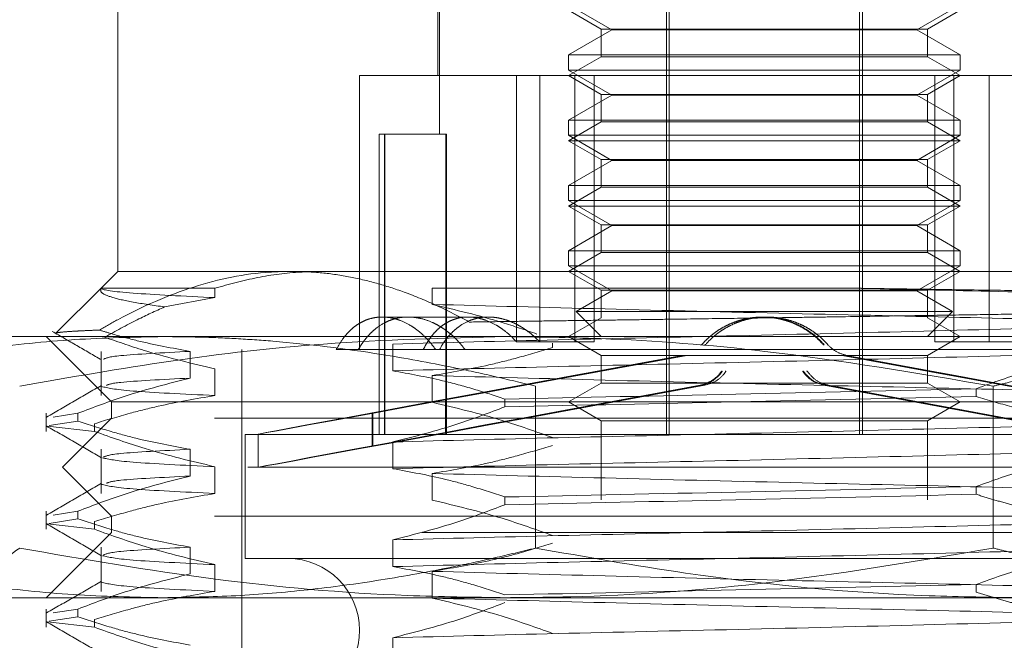
# Model space of a CAD drawing. Units: inches. Extents: x 0 to 23.4, y 0 to 16.5.
# Drawn here: x 3.7 to 3.8, y 12.5 to 12.6 of the extents above; entities that cross this region are included whole.
import ezdxf

# ---------------------------------------------------------------- set-up
doc = ezdxf.new("R2010")
doc.units = ezdxf.units.IN
doc.header["$MEASUREMENT"] = 0
doc.linetypes.add('HIDDEN', pattern=[0.075, 0.05, -0.025])

msp = doc.modelspace()

# ---------------------------------------------------------------- linework, layer by layer
at = {"color": 7, "linetype": 'HIDDEN', "lineweight": 0}
for p, q in [((3.774877, 12.597022), (3.774877, 12.583898)), ((3.775041, 12.597022), (3.775041, 12.577993)), ((3.797839, 12.547809), (3.797839, 12.597022)), ((3.798119, 12.547809), (3.798119, 12.597022)), ((3.817252, 12.547809), (3.817252, 12.597022)), ((3.817532, 12.547809), (3.817532, 12.597022)), ((3.788001, 12.591015), (3.792371, 12.588492)), ((3.823, 12.588492), (3.827371, 12.591015)), ((3.742725, 12.59046), (3.742725, 12.564213)), ((3.788001, 12.59046), (3.791281, 12.588566)), ((3.82409, 12.588566), (3.827371, 12.59046)), ((3.792371, 12.588492), (3.788001, 12.585968)), ((3.791281, 12.588566), (3.791281, 12.585793)), ((3.791282, 12.588566), (3.82409, 12.588566)), ((3.823, 12.588492), (3.792371, 12.588492)), ((3.827371, 12.585968), (3.823, 12.588492)), ((3.82409, 12.585793), (3.82409, 12.588566)), ((3.788001, 12.585968), (3.827371, 12.585968)), ((3.788001, 12.585968), (3.788001, 12.584453)), ((3.791281, 12.585793), (3.788001, 12.583898)), ((3.82409, 12.585793), (3.791281, 12.585793)), ((3.827371, 12.583898), (3.82409, 12.585793)), ((3.827371, 12.584453), (3.827371, 12.585968)), ((3.782788, 12.583898), (3.767003, 12.583898)), ((3.767003, 12.583898), (3.767003, 12.556339)), ((3.782788, 12.583898), (3.782788, 12.557114)), ((3.788644, 12.583898), (3.782788, 12.583898)), ((3.785112, 12.583898), (3.785112, 12.557114)), ((3.807774, 12.584453), (3.788001, 12.584453)), ((3.788001, 12.584453), (3.792371, 12.58193)), ((3.788001, 12.583898), (3.791281, 12.582004)), ((3.824802, 12.583898), (3.788644, 12.583898)), ((3.788644, 12.583898), (3.788644, 12.557114)), ((3.790569, 12.583898), (3.790569, 12.557114)), ((3.827371, 12.584453), (3.807774, 12.584453)), ((3.823, 12.58193), (3.827371, 12.584453)), ((3.82409, 12.582004), (3.827371, 12.583898)), ((3.824802, 12.583898), (3.824802, 12.557114)), ((3.830259, 12.583898), (3.824802, 12.583898)), ((3.826728, 12.583898), (3.826728, 12.557114)), ((3.830259, 12.583898), (3.830259, 12.557114)), ((3.848368, 12.583898), (3.830259, 12.583898)), ((3.792371, 12.58193), (3.788001, 12.579407)), ((3.791281, 12.582004), (3.791281, 12.579231)), ((3.791282, 12.582004), (3.82409, 12.582004)), ((3.823, 12.58193), (3.792371, 12.58193)), ((3.827371, 12.579407), (3.823, 12.58193)), ((3.82409, 12.579231), (3.82409, 12.582004)), ((3.788001, 12.579407), (3.827371, 12.579407)), ((3.788001, 12.579407), (3.788001, 12.577891)), ((3.791281, 12.579231), (3.788001, 12.577337)), ((3.82409, 12.579231), (3.791281, 12.579231)), ((3.827371, 12.577337), (3.82409, 12.579231)), ((3.827371, 12.577891), (3.827371, 12.579407)), ((3.768972, 12.577993), (3.769562, 12.577993)), ((3.768972, 12.577993), (3.768972, 12.547809)), ((3.769503, 12.577993), (3.769503, 12.547809)), ((3.769562, 12.577993), (3.769562, 12.547809)), ((3.769562, 12.577993), (3.775737, 12.577993)), ((3.775678, 12.577993), (3.775678, 12.547809)), ((3.775737, 12.577993), (3.775737, 12.547809)), ((3.807774, 12.577891), (3.788001, 12.577891)), ((3.788001, 12.577891), (3.792371, 12.575368)), ((3.827371, 12.577891), (3.807774, 12.577891)), ((3.823, 12.575368), (3.827371, 12.577891)), ((3.82737, 12.577337), (3.788001, 12.577337)), ((3.788001, 12.577337), (3.791281, 12.575442)), ((3.82409, 12.575442), (3.827371, 12.577337)), ((3.792371, 12.575368), (3.788001, 12.572845)), ((3.791281, 12.575442), (3.791281, 12.572669)), ((3.791282, 12.575442), (3.82409, 12.575442)), ((3.823, 12.575368), (3.792371, 12.575368)), ((3.827371, 12.572845), (3.823, 12.575368)), ((3.82409, 12.572669), (3.82409, 12.575442)), ((3.788001, 12.572845), (3.827371, 12.572845)), ((3.788001, 12.572845), (3.788001, 12.57133)), ((3.791281, 12.572669), (3.788001, 12.570775)), ((3.82409, 12.572669), (3.791281, 12.572669)), ((3.827371, 12.570775), (3.82409, 12.572669)), ((3.827371, 12.57133), (3.827371, 12.572845)), ((3.807774, 12.57133), (3.788001, 12.57133)), ((3.788001, 12.57133), (3.792371, 12.568806)), ((3.827371, 12.57133), (3.807774, 12.57133)), ((3.823, 12.568806), (3.827371, 12.57133)), ((3.82737, 12.570775), (3.788001, 12.570775)), ((3.788001, 12.570775), (3.791281, 12.568881)), ((3.82409, 12.568881), (3.827371, 12.570775)), ((3.792371, 12.568806), (3.788001, 12.566283)), ((3.791281, 12.568881), (3.791281, 12.566108)), ((3.791282, 12.568881), (3.82409, 12.568881)), ((3.823, 12.568806), (3.792371, 12.568806)), ((3.827371, 12.566283), (3.823, 12.568806)), ((3.82409, 12.566108), (3.82409, 12.568881)), ((3.788001, 12.566283), (3.827371, 12.566283)), ((3.788001, 12.566283), (3.788001, 12.564768)), ((3.791281, 12.566108), (3.788001, 12.564213)), ((3.82409, 12.566108), (3.791281, 12.566108)), ((3.827371, 12.564213), (3.82409, 12.566108)), ((3.827371, 12.564768), (3.827371, 12.566283)), ((3.742725, 12.564213), (3.741041, 12.56253)), ((3.742725, 12.564213), (3.760164, 12.564213)), ((3.760164, 12.564213), (3.851976, 12.564213)), ((3.807774, 12.564768), (3.788001, 12.564768)), ((3.788001, 12.564768), (3.792371, 12.562245)), ((3.788001, 12.564213), (3.791281, 12.562319)), ((3.827371, 12.564768), (3.807774, 12.564768)), ((3.823, 12.562245), (3.827371, 12.564768)), ((3.82409, 12.562319), (3.827371, 12.564213)), ((3.741041, 12.56253), (3.736507, 12.557996)), ((3.741032, 12.56252), (3.752473, 12.56252)), ((3.752473, 12.56252), (3.752473, 12.561568)), ((3.774318, 12.56252), (3.816515, 12.56252)), ((3.774318, 12.56089), (3.774318, 12.56252)), ((3.792371, 12.562245), (3.788768, 12.560165)), ((3.791281, 12.562319), (3.791281, 12.559546)), ((3.791282, 12.562319), (3.82409, 12.562319)), ((3.823, 12.562245), (3.792371, 12.562245)), ((3.826603, 12.560165), (3.823, 12.562245)), ((3.82409, 12.559546), (3.82409, 12.562319)), ((3.752473, 12.561568), (3.747415, 12.560638)), ((3.826603, 12.560165), (3.788768, 12.560165)), ((3.788768, 12.560165), (3.791281, 12.557652)), ((3.82409, 12.557652), (3.826603, 12.560165)), ((3.777925, 12.55962), (3.769285, 12.55962)), ((3.779949, 12.55962), (3.777925, 12.55962)), ((3.791281, 12.559546), (3.788001, 12.557652)), ((3.807538, 12.55962), (3.807457, 12.55962)), ((3.807914, 12.55962), (3.807833, 12.55962)), ((3.827371, 12.557652), (3.82409, 12.559546)), ((3.721368, 12.557652), (3.781763, 12.557652)), ((3.735507, 12.557652), (3.742069, 12.55109)), ((3.781763, 12.557652), (3.868081, 12.557652)), ((3.782788, 12.557114), (3.788644, 12.557114)), ((3.788001, 12.557652), (3.791281, 12.555757)), ((3.790569, 12.557114), (3.788644, 12.557114)), ((3.82409, 12.555757), (3.827371, 12.557652)), ((3.824802, 12.557114), (3.830259, 12.557114)), ((3.832583, 12.557114), (3.830259, 12.557114)), ((3.741031, 12.556168), (3.741031, 12.551725)), ((3.749985, 12.55348), (3.749985, 12.556168)), ((3.755192, 12.556339), (3.755192, 12.455946)), ((3.773411, 12.556339), (3.76466, 12.556339)), ((3.770344, 12.556902), (3.770344, 12.554214)), ((3.773411, 12.556339), (3.775036, 12.556339)), ((3.774663, 12.556339), (3.837758, 12.556339)), ((3.786411, 12.556995), (3.786411, 12.556562)), ((3.801295, 12.556829), (3.801377, 12.556829)), ((3.801667, 12.556829), (3.801749, 12.556829)), ((3.813704, 12.556829), (3.813622, 12.556829)), ((3.814076, 12.556829), (3.813994, 12.556829)), ((3.791281, 12.555757), (3.791281, 12.552984)), ((3.791282, 12.555757), (3.82409, 12.555757)), ((3.79951, 12.555768), (3.799427, 12.555768)), ((3.799878, 12.555768), (3.799796, 12.555768)), ((3.815493, 12.555768), (3.815576, 12.555768)), ((3.815861, 12.555768), (3.815944, 12.555768)), ((3.82409, 12.552984), (3.82409, 12.555757)), ((3.752473, 12.554413), (3.752473, 12.551725)), ((3.803455, 12.554164), (3.803374, 12.554164)), ((3.803829, 12.554164), (3.803748, 12.554164)), ((3.811542, 12.554164), (3.811623, 12.554164)), ((3.811916, 12.554164), (3.811997, 12.554164)), ((3.774318, 12.551047), (3.774318, 12.553735)), ((3.784703, 12.552664), (3.784703, 12.536393)), ((3.791281, 12.552984), (3.788001, 12.55109)), ((3.82409, 12.552984), (3.791281, 12.552984)), ((3.801505, 12.552832), (3.801248, 12.552768)), ((3.801248, 12.552768), (3.80133, 12.552768)), ((3.80162, 12.552768), (3.801702, 12.552768)), ((3.813669, 12.552768), (3.813492, 12.552833)), ((3.813751, 12.552768), (3.813669, 12.552768)), ((3.814123, 12.552768), (3.814041, 12.552768)), ((3.827371, 12.55109), (3.82409, 12.552984)), ((3.82896, 12.552417), (3.82896, 12.551641)), ((3.830668, 12.552664), (3.830668, 12.536393)), ((3.742069, 12.55109), (3.873302, 12.55109)), ((3.742069, 12.55109), (3.742069, 12.54945)), ((3.768283, 12.549977), (3.775649, 12.551338)), ((3.775714, 12.551338), (3.768348, 12.549977)), ((3.775649, 12.548002), (3.775649, 12.551338)), ((3.775714, 12.548002), (3.775714, 12.551338)), ((3.781615, 12.550597), (3.781615, 12.551373)), ((3.788001, 12.55109), (3.791281, 12.549196)), ((3.82409, 12.549196), (3.827371, 12.55109)), ((3.735507, 12.549943), (3.735507, 12.548122)), ((3.735833, 12.548719), (3.738714, 12.549167)), ((3.738714, 12.549943), (3.736212, 12.549554)), ((3.742069, 12.54945), (3.737148, 12.544528)), ((3.738714, 12.549943), (3.738714, 12.549167)), ((3.852423, 12.54945), (3.742069, 12.54945)), ((3.768283, 12.549977), (3.768348, 12.549977)), ((3.768283, 12.546641), (3.768283, 12.549977)), ((3.768348, 12.546641), (3.768348, 12.549977)), ((3.791281, 12.549196), (3.791281, 12.541247)), ((3.791282, 12.549196), (3.82409, 12.549196)), ((3.82409, 12.541247), (3.82409, 12.549196)), ((3.74038, 12.548122), (3.735651, 12.548661)), ((3.74038, 12.548122), (3.74038, 12.548898)), ((3.75552, 12.547809), (3.75552, 12.535342)), ((3.755521, 12.547809), (3.859851, 12.547809)), ((3.756833, 12.547855), (3.756833, 12.544519)), ((3.768283, 12.546641), (3.775649, 12.548002)), ((3.775714, 12.548002), (3.768348, 12.546641)), ((3.741031, 12.546325), (3.741031, 12.541883)), ((3.749985, 12.543637), (3.749985, 12.546325)), ((3.768283, 12.546641), (3.768348, 12.546641)), ((3.770344, 12.54706), (3.770344, 12.544372)), ((3.855778, 12.544528), (3.737148, 12.544528)), ((3.737148, 12.544528), (3.742069, 12.539607)), ((3.752473, 12.544571), (3.752473, 12.541883)), ((3.774318, 12.541205), (3.774318, 12.543893)), ((3.82896, 12.542575), (3.82896, 12.541799)), ((3.781615, 12.540754), (3.781615, 12.54153)), ((3.735507, 12.5401), (3.735507, 12.53828)), ((3.735833, 12.538876), (3.738714, 12.539324)), ((3.738714, 12.5401), (3.736212, 12.539711)), ((3.738714, 12.5401), (3.738714, 12.539324)), ((3.852423, 12.539607), (3.742069, 12.539607)), ((3.742069, 12.539607), (3.742069, 12.537967)), ((3.74038, 12.53828), (3.735651, 12.538818)), ((3.74038, 12.53828), (3.74038, 12.539056)), ((3.742069, 12.537967), (3.735507, 12.531405)), ((3.873302, 12.537967), (3.742069, 12.537967)), ((3.741031, 12.536482), (3.741031, 12.53204)), ((3.749985, 12.533795), (3.749985, 12.536482)), ((3.770344, 12.537217), (3.770344, 12.534529)), ((3.755521, 12.535342), (3.859851, 12.535342)), ((3.752473, 12.534728), (3.752473, 12.53204)), ((3.774318, 12.531362), (3.774318, 12.53405)), ((3.82896, 12.532732), (3.82896, 12.531956)), ((3.781763, 12.531405), (3.721368, 12.531405)), ((3.868081, 12.531405), (3.781763, 12.531405)), ((3.735507, 12.530258), (3.735507, 12.528437)), ((3.735833, 12.529034), (3.738714, 12.529482)), ((3.738714, 12.530258), (3.736212, 12.529868)), ((3.738714, 12.530258), (3.738714, 12.529482)), ((3.74038, 12.528437), (3.735651, 12.528976)), ((3.74038, 12.528437), (3.74038, 12.529213)), ((3.770344, 12.527375), (3.770344, 12.524687))]:
    msp.add_line(p, q, dxfattribs=at)
msp.add_arc((3.759785, 12.528124), 0.007218, 270, 90, dxfattribs=at)
for centre, major_axis, start_param, end_param in [((3.807686, 12.557252), (0.050853, 0.009397), 1.733768, 4.558102), ((3.807686, 12.557252), (0.032808, 0.006062), 1.822498, 2.924121), ((3.807686, 12.557252), (0.032808, 0.006062), 3.367749, 4.469372), ((3.807686, 12.557252), (0.050853, -0.009397), 4.866676, 7.69101), ((3.807686, 12.557252), (0.032808, -0.006062), 4.955406, 6.057029), ((3.807686, 12.557252), (0.032808, -0.006062), 0.217472, 1.319094), ((3.807686, 12.553916), (0.050853, 0.009397), 1.697571, 4.594298), ((3.807686, 12.553916), (0.032808, 0.006062), 1.765585, 2.924121), ((3.807686, 12.553916), (0.032808, 0.006062), 3.367749, 4.526285), ((3.807686, 12.553916), (0.050853, -0.009397), 4.830479, 7.727206), ((3.807686, 12.553916), (0.032808, -0.006062), 4.898493, 6.057029), ((3.807686, 12.553916), (0.032808, -0.006062), 0.217472, 1.376008)]:
    msp.add_ellipse(centre, major_axis=major_axis, ratio=0.000802, start_param=start_param, end_param=end_param, dxfattribs=at)
for points, knots in [([(3.760164, 12.564213), (3.759454, 12.564198), (3.756158, 12.564126), (3.750238, 12.562891), (3.744564, 12.560428), (3.741476, 12.558663), (3.740858, 12.55831)], [0, 0, 0, 0, 0.107467, 0.49863, 0.899636, 1, 1, 1, 1]), ([(3.752473, 12.56252), (3.753895, 12.562907), (3.756748, 12.563686), (3.760412, 12.564152), (3.762633, 12.564198), (3.763396, 12.564213)], [0, 0, 0, 0, 0.394748, 0.792379, 1, 1, 1, 1]), ([(3.778053, 12.559115), (3.776974, 12.559681), (3.774814, 12.560815), (3.771693, 12.562093), (3.768721, 12.563054), (3.765904, 12.56371), (3.763047, 12.564134), (3.761127, 12.564187), (3.760164, 12.564213)], [0, 0, 0, 0, 0.187484, 0.375569, 0.530295, 0.68552, 0.84244, 1, 1, 1, 1]), ([(3.747415, 12.560638), (3.746296, 12.560797), (3.74404, 12.561118), (3.742028, 12.561598), (3.740908, 12.562069), (3.740991, 12.562369), (3.741032, 12.56252)], [0, 0, 0, 0, 0.256739, 0.517644, 0.757137, 1, 1, 1, 1]), ([(3.741032, 12.56252), (3.74104, 12.562507), (3.741139, 12.562346), (3.74322, 12.562021), (3.749391, 12.561719), (3.752473, 12.561568)], [0, 0, 0, 0, 0.041764, 0.521415, 1, 1, 1, 1]), ([(3.816515, 12.56252), (3.821526, 12.562409), (3.83166, 12.562185), (3.840539, 12.561945), (3.845027, 12.561824)], [0, 0, 0, 0, 0.494457, 1, 1, 1, 1]), ([(3.816515, 12.56252), (3.818955, 12.562484), (3.823868, 12.562412), (3.830899, 12.562314), (3.837632, 12.562211), (3.841756, 12.56214), (3.843829, 12.562104)], [0, 0, 0, 0, 0.253671, 0.51056, 0.753902, 1, 1, 1, 1]), ([(3.741399, 12.557592), (3.742486, 12.558198), (3.744467, 12.559302), (3.746498, 12.560223), (3.747415, 12.560638)], [0, 0, 0, 0, 0.548571, 1, 1, 1, 1]), ([(3.774318, 12.56089), (3.779995, 12.560739), (3.791363, 12.560438), (3.810235, 12.55997), (3.828843, 12.559564), (3.839619, 12.559279), (3.845027, 12.559136)], [0, 0, 0, 0, 0.25175, 0.504061, 0.751127, 1, 1, 1, 1]), ([(3.784828, 12.557912), (3.783666, 12.558311), (3.780194, 12.559503), (3.776665, 12.560336), (3.774318, 12.56089)], [0, 0, 0, 0, 0.33473, 1, 1, 1, 1]), ([(3.76466, 12.556339), (3.764882, 12.556729), (3.765219, 12.557319), (3.765758, 12.557968), (3.766193, 12.558403), (3.766654, 12.558773), (3.767139, 12.559079), (3.767653, 12.559322), (3.768185, 12.559495), (3.768731, 12.559598), (3.769285, 12.559632), (3.769855, 12.559597), (3.770427, 12.559492), (3.771185, 12.559265), (3.771935, 12.558907), (3.772848, 12.5583), (3.773552, 12.557684), (3.774208, 12.556958), (3.774511, 12.556546), (3.774663, 12.556339)], [0, 0, 0, 0, 0.098917, 0.149658, 0.200772, 0.250286, 0.300151, 0.350564, 0.40173, 0.450716, 0.500051, 0.549929, 0.600548, 0.649114, 0.747221, 0.797302, 0.897505, 0.948377, 1, 1, 1, 1]), ([(3.76688, 12.556339), (3.766999, 12.556537), (3.767236, 12.556935), (3.767641, 12.557474), (3.768082, 12.557969), (3.768712, 12.558546), (3.769402, 12.559), (3.770139, 12.559322), (3.770902, 12.559551), (3.771697, 12.559643), (3.772507, 12.559597), (3.773319, 12.559458), (3.77413, 12.559186), (3.774917, 12.558788), (3.775499, 12.558423), (3.776066, 12.557995), (3.77661, 12.557506), (3.777133, 12.556958), (3.777453, 12.556546), (3.777614, 12.556339)], [0, 0, 0, 0, 0.0493314, 0.0990018, 0.1497432, 0.2008563, 0.3001481, 0.3505608, 0.4017269, 0.4999614, 0.5498386, 0.6004579, 0.6978433, 0.7471324, 0.7972131, 0.8469982, 0.8975051, 0.9483773, 1, 1, 1, 1]), ([(3.773411, 12.556339), (3.773513, 12.556537), (3.773718, 12.556935), (3.774071, 12.557474), (3.774458, 12.557968), (3.774878, 12.558402), (3.775324, 12.558772), (3.775798, 12.559078), (3.776305, 12.559322), (3.777003, 12.559551), (3.777737, 12.559643), (3.778491, 12.559597), (3.779064, 12.559494), (3.779823, 12.55927), (3.780578, 12.55892), (3.781261, 12.558482), (3.781827, 12.558056), (3.782323, 12.557617), (3.782671, 12.55724), (3.782788, 12.557114)], [0, 0, 0, 0, 0.052886, 0.106132, 0.16052, 0.215306, 0.268193, 0.321455, 0.375914, 0.430795, 0.535368, 0.588474, 0.64238, 0.693766, 0.797561, 0.850532, 0.887684, 0.962401, 1, 1, 1, 1]), ([(3.785112, 12.557114), (3.784939, 12.557289), (3.784593, 12.55764), (3.784035, 12.558104), (3.783449, 12.558519), (3.782847, 12.55887), (3.782235, 12.559156), (3.781619, 12.559376), (3.780993, 12.559531), (3.780377, 12.559614), (3.779776, 12.559628), (3.779193, 12.559576), (3.77862, 12.559456), (3.77789, 12.559209), (3.777206, 12.558833), (3.776581, 12.558341), (3.776071, 12.557844), (3.775538, 12.557196), (3.775204, 12.556626), (3.775036, 12.556339)], [0, 0, 0, 0, 0.052508, 0.105372, 0.159365, 0.213752, 0.266263, 0.319545, 0.373223, 0.427718, 0.479457, 0.531564, 0.58424, 0.637694, 0.7408, 0.793106, 0.846137, 0.922724, 1, 1, 1, 1]), ([(3.834462, 12.559942), (3.833672, 12.559929), (3.831298, 12.559891), (3.827215, 12.559826), (3.821318, 12.559735), (3.816039, 12.559655), (3.811497, 12.559588), (3.808619, 12.559545), (3.804745, 12.559489), (3.800844, 12.559433), (3.796941, 12.559379), (3.794006, 12.559338), (3.790943, 12.559296), (3.787764, 12.559253), (3.78448, 12.559208), (3.781231, 12.559162), (3.779113, 12.559131), (3.778053, 12.559115)], [0, 0, 0, 0, 0.044293, 0.13317, 0.223061, 0.35957, 0.409031, 0.458576, 0.50838, 0.609133, 0.660111, 0.71137, 0.762724, 0.821684, 0.880788, 0.940322, 1, 1, 1, 1]), ([(3.813704, 12.556829), (3.813407, 12.557141), (3.813008, 12.557557), (3.812375, 12.558051), (3.811877, 12.558391), (3.811274, 12.558732), (3.810635, 12.559024), (3.809977, 12.55926), (3.809308, 12.559437), (3.808631, 12.559557), (3.807938, 12.55962), (3.807248, 12.559625), (3.806572, 12.559572), (3.80591, 12.559466), (3.805252, 12.559305), (3.804611, 12.55909), (3.803995, 12.558825), (3.803404, 12.558512), (3.802835, 12.558148), (3.802305, 12.557743), (3.801814, 12.557305), (3.801523, 12.556988), (3.801377, 12.556829)], [0, 0, 0, 0, 0.092809, 0.124057, 0.17317, 0.222627, 0.273185, 0.32413, 0.372598, 0.421416, 0.471352, 0.521678, 0.568955, 0.616561, 0.6652, 0.714191, 0.761625, 0.809376, 0.858113, 0.907186, 0.953452, 1, 1, 1, 1]), ([(3.801749, 12.556829), (3.801943, 12.557038), (3.802334, 12.557457), (3.802954, 12.557965), (3.803567, 12.558386), (3.804168, 12.558726), (3.804803, 12.559018), (3.805437, 12.559247), (3.806059, 12.559416), (3.806666, 12.559533), (3.807286, 12.559604), (3.807929, 12.559629), (3.80859, 12.559602), (3.809268, 12.559517), (3.809944, 12.559375), (3.810604, 12.559176), (3.81124, 12.558925), (3.811851, 12.558624), (3.812442, 12.558268), (3.813016, 12.557851), (3.81357, 12.557376), (3.813907, 12.557012), (3.814076, 12.556829)], [0, 0, 0, 0, 0.061315, 0.123303, 0.172182, 0.221401, 0.2717, 0.322375, 0.366134, 0.410143, 0.454935, 0.499997, 0.548274, 0.59689, 0.646572, 0.696621, 0.744897, 0.793506, 0.843157, 0.893164, 0.946363, 1, 1, 1, 1]), ([(3.813622, 12.556829), (3.813428, 12.557038), (3.813037, 12.557457), (3.812418, 12.557965), (3.811804, 12.558386), (3.811203, 12.558726), (3.810568, 12.559018), (3.809913, 12.559254), (3.809245, 12.559433), (3.808568, 12.559553), (3.80797, 12.559616), (3.807597, 12.559614), (3.807457, 12.559613)], [0, 0, 0, 0, 0.122634, 0.246613, 0.344372, 0.442812, 0.543413, 0.644766, 0.742005, 0.83993, 0.940032, 1, 1, 1, 1]), ([(3.736127, 12.558176), (3.736954, 12.557698), (3.738608, 12.556743), (3.740262, 12.555787), (3.741088, 12.555309)], [0, 0, 0, 0, 0.500011, 1, 1, 1, 1]), ([(3.740858, 12.55831), (3.740736, 12.558305), (3.740282, 12.558287), (3.739567, 12.558257), (3.738771, 12.558219), (3.737861, 12.558169), (3.737184, 12.558117), (3.736749, 12.558063), (3.736551, 12.558022), (3.736472, 12.557984), (3.736513, 12.557961), (3.736529, 12.557951)], [0, 0, 0, 0, 0.040144, 0.148753, 0.25755, 0.366908, 0.588089, 0.69997, 0.812449, 0.92513, 1, 1, 1, 1]), ([(3.749985, 12.556168), (3.748213, 12.556491), (3.745555, 12.556976), (3.742524, 12.557804), (3.741254, 12.55819), (3.740858, 12.55831)], [0, 0, 0, 0, 0.579223, 0.868719, 1, 1, 1, 1]), ([(3.841053, 12.558657), (3.835376, 12.558506), (3.824008, 12.558204), (3.805136, 12.557737), (3.786529, 12.557331), (3.775752, 12.557046), (3.770344, 12.556902)], [0, 0, 0, 0, 0.25175, 0.504061, 0.751127, 1, 1, 1, 1]), ([(3.74729, 12.557652), (3.744306, 12.557592), (3.73833, 12.557473), (3.729367, 12.556526), (3.720414, 12.55507), (3.713922, 12.55366), (3.710416, 12.552797), (3.709877, 12.552664)], [0, 0, 0, 0, 0.237823, 0.476217, 0.716085, 0.956334, 1, 1, 1, 1]), ([(3.732859, 12.552664), (3.737918, 12.553558), (3.748049, 12.555348), (3.764367, 12.557227), (3.775637, 12.557502), (3.781763, 12.557652)], [0, 0, 0, 0, 0.312856, 0.62649, 1, 1, 1, 1]), ([(3.741399, 12.557592), (3.742805, 12.557103), (3.746462, 12.555829), (3.750182, 12.554953), (3.752473, 12.554413)], [0, 0, 0, 0, 0.384229, 1, 1, 1, 1]), ([(3.784703, 12.552664), (3.783324, 12.552999), (3.780565, 12.553669), (3.775397, 12.55478), (3.767982, 12.556139), (3.760707, 12.55704), (3.754621, 12.557462), (3.750957, 12.557622), (3.748513, 12.557642), (3.74729, 12.557652)], [0, 0, 0, 0, 0.111663, 0.223353, 0.416892, 0.707871, 0.805157, 0.902558, 1, 1, 1, 1]), ([(3.781763, 12.557652), (3.784911, 12.55761), (3.793587, 12.557495), (3.809961, 12.556204), (3.823043, 12.553967), (3.830668, 12.552664)], [0, 0, 0, 0, 0.191979, 0.52905, 1, 1, 1, 1]), ([(3.830668, 12.552664), (3.831207, 12.552797), (3.834686, 12.553653), (3.841132, 12.555055), (3.850055, 12.556512), (3.859045, 12.557469), (3.865067, 12.557591), (3.868081, 12.557652)], [0, 0, 0, 0, 0.043666, 0.281719, 0.520105, 0.759773, 1, 1, 1, 1]), ([(3.749985, 12.556168), (3.747229, 12.556025), (3.742039, 12.555757), (3.741522, 12.555495), (3.74128, 12.555372)], [0, 0, 0, 0, 0.53099, 1, 1, 1, 1]), ([(3.774318, 12.553735), (3.776218, 12.554059), (3.779069, 12.554545), (3.783094, 12.555558), (3.78522, 12.556202), (3.786411, 12.556562)], [0, 0, 0, 0, 0.467931, 0.701808, 1, 1, 1, 1]), ([(3.815944, 12.555768), (3.815584, 12.555867), (3.814874, 12.556063), (3.81434, 12.556576), (3.814076, 12.556829)], [0, 0, 0, 0, 0.5069346, 1, 1, 1, 1]), ([(3.841053, 12.555969), (3.835376, 12.555818), (3.824008, 12.555516), (3.805136, 12.555049), (3.786529, 12.554643), (3.775752, 12.554358), (3.770344, 12.554214)], [0, 0, 0, 0, 0.25175, 0.504061, 0.7511268, 1, 1, 1, 1]), ([(3.82896, 12.552417), (3.830648, 12.553022), (3.834639, 12.554452), (3.838706, 12.555414), (3.841053, 12.555969)], [0, 0, 0, 0, 0.422793, 1, 1, 1, 1]), ([(3.770344, 12.554214), (3.772011, 12.553912), (3.774737, 12.553417), (3.778489, 12.552398), (3.780573, 12.551715), (3.781615, 12.551373)], [0, 0, 0, 0, 0.440266, 0.719981, 1, 1, 1, 1]), ([(3.80133, 12.552768), (3.801685, 12.55287), (3.802393, 12.553075), (3.803083, 12.553653), (3.803378, 12.554058), (3.803455, 12.554164)], [0, 0, 0, 0, 0.424746, 0.849699, 1, 1, 1, 1]), ([(3.801702, 12.552768), (3.802057, 12.552871), (3.802768, 12.553076), (3.803456, 12.553653), (3.803751, 12.554057), (3.803829, 12.554164)], [0, 0, 0, 0, 0.423997, 0.848079, 1, 1, 1, 1]), ([(3.803374, 12.554164), (3.803141, 12.553872), (3.8027, 12.553321), (3.802053, 12.553049), (3.801748, 12.552921)], [0, 0, 0, 0, 0.529342, 1, 1, 1, 1]), ([(3.813241, 12.552925), (3.813034, 12.552989), (3.812475, 12.55316), (3.811916, 12.553655), (3.81162, 12.554058), (3.811542, 12.554164)], [0, 0, 0, 0, 0.301144, 0.815677, 1, 1, 1, 1]), ([(3.811623, 12.554164), (3.811859, 12.553879), (3.81233, 12.55331), (3.813131, 12.552909), (3.813617, 12.552799), (3.813751, 12.552768)], [0, 0, 0, 0, 0.420194, 0.84027, 1, 1, 1, 1]), ([(3.811997, 12.554164), (3.812233, 12.553879), (3.812704, 12.553309), (3.813505, 12.552908), (3.813992, 12.552798), (3.814123, 12.552768)], [0, 0, 0, 0, 0.422128, 0.844205, 1, 1, 1, 1]), ([(3.738714, 12.549943), (3.740289, 12.550544), (3.74401, 12.551965), (3.747799, 12.552925), (3.749985, 12.55348)], [0, 0, 0, 0, 0.423331, 1, 1, 1, 1]), ([(3.749985, 12.55348), (3.747192, 12.553337), (3.742343, 12.55309), (3.741802, 12.552848), (3.741573, 12.552746)], [0, 0, 0, 0, 0.576031, 1, 1, 1, 1]), ([(3.774318, 12.553735), (3.779995, 12.553585), (3.791363, 12.553283), (3.810235, 12.552815), (3.828843, 12.55241), (3.839619, 12.552124), (3.845027, 12.551981)], [0, 0, 0, 0, 0.25175, 0.504061, 0.7511268, 1, 1, 1, 1]), ([(3.741089, 12.552751), (3.740167, 12.552219), (3.738325, 12.551154), (3.736482, 12.55009), (3.735561, 12.549557)], [0, 0, 0, 0, 0.499989, 1, 1, 1, 1]), ([(3.741062, 12.552638), (3.741713, 12.552486), (3.743012, 12.55218), (3.749322, 12.551877), (3.752473, 12.551725)], [0, 0, 0, 0, 0.500556, 1, 1, 1, 1]), ([(3.82896, 12.552417), (3.820887, 12.55223), (3.804957, 12.55186), (3.789325, 12.551534), (3.781615, 12.551373)], [0, 0, 0, 0, 0.50677, 1, 1, 1, 1]), ([(3.752473, 12.551725), (3.750573, 12.551401), (3.747722, 12.550916), (3.743697, 12.549902), (3.741571, 12.549259), (3.74038, 12.548898)], [0, 0, 0, 0, 0.467931, 0.701808, 1, 1, 1, 1]), ([(3.781615, 12.550597), (3.789325, 12.550758), (3.804957, 12.551084), (3.820887, 12.551454), (3.82896, 12.551641)], [0, 0, 0, 0, 0.49323, 1, 1, 1, 1]), ([(3.841053, 12.548814), (3.839153, 12.549138), (3.836302, 12.549624), (3.832277, 12.550637), (3.830151, 12.551281), (3.82896, 12.551641)], [0, 0, 0, 0, 0.4679313, 0.7018078, 1, 1, 1, 1]), ([(3.781615, 12.550597), (3.78004, 12.549995), (3.776319, 12.548575), (3.772529, 12.547614), (3.770344, 12.54706)], [0, 0, 0, 0, 0.423331, 1, 1, 1, 1]), ([(3.786411, 12.547496), (3.784724, 12.548101), (3.780732, 12.549531), (3.776665, 12.550492), (3.774318, 12.551047)], [0, 0, 0, 0, 0.422793, 1, 1, 1, 1]), ([(3.749985, 12.546325), (3.748213, 12.546649), (3.745555, 12.547135), (3.741804, 12.548155), (3.739823, 12.548803), (3.738714, 12.549167)], [0, 0, 0, 0, 0.468023, 0.701942, 1, 1, 1, 1]), ([(3.73556, 12.548661), (3.736481, 12.548129), (3.738324, 12.547064), (3.740167, 12.545999), (3.741088, 12.545467)], [0, 0, 0, 0, 0.500012, 1, 1, 1, 1]), ([(3.74038, 12.548122), (3.742067, 12.547518), (3.746059, 12.546087), (3.750126, 12.545126), (3.752473, 12.544571)], [0, 0, 0, 0, 0.422793, 1, 1, 1, 1]), ([(3.841053, 12.548814), (3.835376, 12.548663), (3.824008, 12.548362), (3.805136, 12.547894), (3.786529, 12.547488), (3.775752, 12.547203), (3.770344, 12.54706)], [0, 0, 0, 0, 0.25175, 0.504061, 0.751127, 1, 1, 1, 1]), ([(3.749985, 12.546325), (3.747229, 12.546183), (3.742039, 12.545915), (3.741522, 12.545653), (3.74128, 12.54553)], [0, 0, 0, 0, 0.53099, 1, 1, 1, 1]), ([(3.774318, 12.543893), (3.776218, 12.544217), (3.779069, 12.544703), (3.783094, 12.545716), (3.78522, 12.546359), (3.786411, 12.54672)], [0, 0, 0, 0, 0.467931, 0.701808, 1, 1, 1, 1]), ([(3.74117, 12.545469), (3.741805, 12.545321), (3.743096, 12.545021), (3.749315, 12.544722), (3.752473, 12.544571)], [0, 0, 0, 0, 0.492052, 1, 1, 1, 1]), ([(3.841053, 12.546126), (3.835376, 12.545975), (3.824008, 12.545674), (3.805136, 12.545206), (3.786529, 12.5448), (3.775752, 12.544515), (3.770344, 12.544372)], [0, 0, 0, 0, 0.25175, 0.504061, 0.751127, 1, 1, 1, 1]), ([(3.82896, 12.542575), (3.830648, 12.543179), (3.834639, 12.54461), (3.838706, 12.545571), (3.841053, 12.546126)], [0, 0, 0, 0, 0.422793, 1, 1, 1, 1]), ([(3.770344, 12.544372), (3.772116, 12.544048), (3.774773, 12.543562), (3.778525, 12.542542), (3.780505, 12.541894), (3.781615, 12.54153)], [0, 0, 0, 0, 0.468023, 0.701942, 1, 1, 1, 1]), ([(3.738714, 12.5401), (3.740289, 12.540702), (3.74401, 12.542122), (3.747799, 12.543083), (3.749985, 12.543637)], [0, 0, 0, 0, 0.423331, 1, 1, 1, 1]), ([(3.749985, 12.543637), (3.747192, 12.543495), (3.742343, 12.543247), (3.741802, 12.543006), (3.741573, 12.542903)], [0, 0, 0, 0, 0.576031, 1, 1, 1, 1]), ([(3.774318, 12.543893), (3.779995, 12.543742), (3.791363, 12.543441), (3.810235, 12.542973), (3.828843, 12.542567), (3.839619, 12.542282), (3.845027, 12.542139)], [0, 0, 0, 0, 0.25175, 0.504061, 0.751127, 1, 1, 1, 1]), ([(3.741089, 12.542909), (3.740167, 12.542377), (3.738325, 12.541312), (3.736482, 12.540247), (3.735561, 12.539715)], [0, 0, 0, 0, 0.499989, 1, 1, 1, 1]), ([(3.741062, 12.542796), (3.741713, 12.542643), (3.743012, 12.542338), (3.749322, 12.542034), (3.752473, 12.541883)], [0, 0, 0, 0, 0.500556, 1, 1, 1, 1]), ([(3.82896, 12.542575), (3.820887, 12.542387), (3.804957, 12.542018), (3.789325, 12.541691), (3.781615, 12.54153)], [0, 0, 0, 0, 0.50677, 1, 1, 1, 1]), ([(3.752473, 12.541883), (3.750573, 12.541559), (3.747722, 12.541073), (3.743697, 12.54006), (3.741571, 12.539416), (3.74038, 12.539056)], [0, 0, 0, 0, 0.4679313, 0.7018078, 1, 1, 1, 1]), ([(3.786411, 12.537653), (3.784724, 12.538258), (3.780732, 12.539688), (3.776665, 12.54065), (3.774318, 12.541205)], [0, 0, 0, 0, 0.422793, 1, 1, 1, 1]), ([(3.781615, 12.540754), (3.789325, 12.540915), (3.804957, 12.541242), (3.820887, 12.541611), (3.82896, 12.541799)], [0, 0, 0, 0, 0.49323, 1, 1, 1, 1]), ([(3.841053, 12.538971), (3.840103, 12.539122), (3.8382, 12.539423), (3.835835, 12.539926), (3.833949, 12.540378), (3.832409, 12.540779), (3.830745, 12.541246), (3.829555, 12.541614), (3.82896, 12.541799)], [0, 0, 0, 0, 0.233866, 0.467953, 0.584874, 0.701819, 0.850889, 1, 1, 1, 1]), ([(3.781615, 12.540754), (3.78004, 12.540153), (3.776319, 12.538732), (3.772529, 12.537771), (3.770344, 12.537217)], [0, 0, 0, 0, 0.4233308, 1, 1, 1, 1]), ([(3.749985, 12.536482), (3.748213, 12.536807), (3.745555, 12.537292), (3.741804, 12.538312), (3.739823, 12.538961), (3.738714, 12.539324)], [0, 0, 0, 0, 0.468023, 0.701942, 1, 1, 1, 1]), ([(3.73556, 12.538819), (3.736481, 12.538286), (3.738324, 12.537221), (3.740167, 12.536157), (3.741088, 12.535624)], [0, 0, 0, 0, 0.5000121, 1, 1, 1, 1]), ([(3.74038, 12.53828), (3.742067, 12.537675), (3.746059, 12.536245), (3.750126, 12.535283), (3.752473, 12.534728)], [0, 0, 0, 0, 0.422793, 1, 1, 1, 1]), ([(3.841053, 12.538971), (3.835376, 12.538821), (3.824008, 12.538519), (3.805136, 12.538052), (3.786529, 12.537646), (3.775752, 12.537361), (3.770344, 12.537217)], [0, 0, 0, 0, 0.25175, 0.504061, 0.751127, 1, 1, 1, 1]), ([(3.709877, 12.536393), (3.710416, 12.53626), (3.713895, 12.535404), (3.720341, 12.534002), (3.729264, 12.532544), (3.738254, 12.531587), (3.744276, 12.531466), (3.74729, 12.531405)], [0, 0, 0, 0, 0.043666, 0.281719, 0.520105, 0.759773, 1, 1, 1, 1]), ([(3.732859, 12.536393), (3.731233, 12.535199), (3.728249, 12.533008), (3.724403, 12.531595), (3.722197, 12.531457), (3.721368, 12.531405)], [0, 0, 0, 0, 0.427413, 0.784849, 1, 1, 1, 1]), ([(3.781763, 12.531405), (3.778448, 12.531451), (3.768608, 12.531588), (3.75224, 12.53303), (3.73933, 12.53527), (3.732859, 12.536393)], [0, 0, 0, 0, 0.202167, 0.600061, 1, 1, 1, 1]), ([(3.749985, 12.536482), (3.747229, 12.53634), (3.742039, 12.536072), (3.741522, 12.53581), (3.74128, 12.535687)], [0, 0, 0, 0, 0.5309898, 1, 1, 1, 1]), ([(3.74729, 12.531405), (3.749717, 12.531444), (3.754576, 12.531523), (3.761864, 12.532152), (3.769148, 12.53313), (3.775381, 12.534273), (3.780564, 12.535388), (3.783324, 12.536058), (3.784703, 12.536393)], [0, 0, 0, 0, 0.193445, 0.387203, 0.581807, 0.776648, 0.88831, 1, 1, 1, 1]), ([(3.841053, 12.536284), (3.835376, 12.536133), (3.824008, 12.535831), (3.805136, 12.535364), (3.786529, 12.534958), (3.775752, 12.534673), (3.770344, 12.534529)], [0, 0, 0, 0, 0.25175, 0.504061, 0.7511268, 1, 1, 1, 1]), ([(3.774318, 12.53405), (3.776218, 12.534374), (3.779069, 12.53486), (3.783094, 12.535873), (3.78522, 12.536517), (3.786411, 12.536877)], [0, 0, 0, 0, 0.467931, 0.701808, 1, 1, 1, 1]), ([(3.830668, 12.536393), (3.822796, 12.535051), (3.80874, 12.532655), (3.792352, 12.531504), (3.783926, 12.531425), (3.781763, 12.531405)], [0, 0, 0, 0, 0.486155, 0.868084, 1, 1, 1, 1]), ([(3.784703, 12.536393), (3.789709, 12.535507), (3.802802, 12.533191), (3.819168, 12.531596), (3.830489, 12.531446), (3.833608, 12.531405)], [0, 0, 0, 0, 0.309615, 0.809779, 1, 1, 1, 1]), ([(3.82896, 12.532732), (3.830648, 12.533337), (3.834639, 12.534767), (3.838706, 12.535729), (3.841053, 12.536284)], [0, 0, 0, 0, 0.422793, 1, 1, 1, 1]), ([(3.868081, 12.531405), (3.865097, 12.531465), (3.859121, 12.531584), (3.850158, 12.53253), (3.841205, 12.533986), (3.834713, 12.535397), (3.831207, 12.53626), (3.830668, 12.536393)], [0, 0, 0, 0, 0.237823, 0.476217, 0.716085, 0.956334, 1, 1, 1, 1]), ([(3.74117, 12.535626), (3.741805, 12.535478), (3.743096, 12.535178), (3.749315, 12.53488), (3.752473, 12.534728)], [0, 0, 0, 0, 0.492052, 1, 1, 1, 1]), ([(3.770344, 12.534529), (3.772116, 12.534205), (3.774773, 12.533719), (3.778525, 12.5327), (3.780505, 12.532051), (3.781615, 12.531688)], [0, 0, 0, 0, 0.468023, 0.701942, 1, 1, 1, 1]), ([(3.738714, 12.530258), (3.740289, 12.530859), (3.74401, 12.53228), (3.747799, 12.53324), (3.749985, 12.533795)], [0, 0, 0, 0, 0.423331, 1, 1, 1, 1]), ([(3.774318, 12.53405), (3.779995, 12.5339), (3.791363, 12.533598), (3.810235, 12.53313), (3.828843, 12.532725), (3.839619, 12.532439), (3.845027, 12.532296)], [0, 0, 0, 0, 0.25175, 0.504061, 0.751127, 1, 1, 1, 1]), ([(3.741089, 12.533066), (3.740167, 12.532534), (3.738325, 12.531469), (3.736482, 12.530405), (3.735561, 12.529872)], [0, 0, 0, 0, 0.4999885, 1, 1, 1, 1]), ([(3.741062, 12.532953), (3.741713, 12.532801), (3.743012, 12.532495), (3.749322, 12.532192), (3.752473, 12.53204)], [0, 0, 0, 0, 0.5005564, 1, 1, 1, 1]), ([(3.82896, 12.532732), (3.820887, 12.532545), (3.804957, 12.532175), (3.789325, 12.531849), (3.781615, 12.531688)], [0, 0, 0, 0, 0.5067703, 1, 1, 1, 1]), ([(3.752473, 12.53204), (3.750573, 12.531716), (3.747722, 12.531231), (3.743697, 12.530217), (3.741571, 12.529574), (3.74038, 12.529213)], [0, 0, 0, 0, 0.4679313, 0.7018078, 1, 1, 1, 1]), ([(3.774318, 12.531362), (3.779995, 12.531212), (3.791363, 12.53091), (3.810235, 12.530442), (3.828843, 12.530037), (3.839619, 12.529751), (3.845027, 12.529608)], [0, 0, 0, 0, 0.25175, 0.504061, 0.751127, 1, 1, 1, 1]), ([(3.786411, 12.527811), (3.784724, 12.528416), (3.780732, 12.529846), (3.776665, 12.530807), (3.774318, 12.531362)], [0, 0, 0, 0, 0.422793, 1, 1, 1, 1]), ([(3.841053, 12.529129), (3.840103, 12.529279), (3.8382, 12.52958), (3.835835, 12.530084), (3.833949, 12.530536), (3.832409, 12.530937), (3.830745, 12.531403), (3.829555, 12.531772), (3.82896, 12.531956)], [0, 0, 0, 0, 0.233866, 0.467953, 0.584874, 0.701819, 0.850889, 1, 1, 1, 1]), ([(3.781615, 12.530912), (3.78004, 12.53031), (3.776319, 12.52889), (3.772529, 12.527929), (3.770344, 12.527375)], [0, 0, 0, 0, 0.423331, 1, 1, 1, 1]), ([(3.749985, 12.52664), (3.748213, 12.526964), (3.745555, 12.52745), (3.741804, 12.52847), (3.739823, 12.529118), (3.738714, 12.529482)], [0, 0, 0, 0, 0.468023, 0.701942, 1, 1, 1, 1]), ([(3.73556, 12.528976), (3.736481, 12.528444), (3.738324, 12.527379), (3.740167, 12.526314), (3.741088, 12.525782)], [0, 0, 0, 0, 0.500012, 1, 1, 1, 1]), ([(3.74038, 12.528437), (3.742067, 12.527833), (3.746059, 12.526402), (3.750126, 12.525441), (3.752473, 12.524886)], [0, 0, 0, 0, 0.422793, 1, 1, 1, 1]), ([(3.841053, 12.529129), (3.835376, 12.528978), (3.824008, 12.528677), (3.805136, 12.528209), (3.786529, 12.527803), (3.775752, 12.527518), (3.770344, 12.527375)], [0, 0, 0, 0, 0.25175, 0.504061, 0.751127, 1, 1, 1, 1])]:
    msp.add_open_spline(points, degree=3, knots=knots, dxfattribs=at)

doc.saveas('drawing.dxf')
